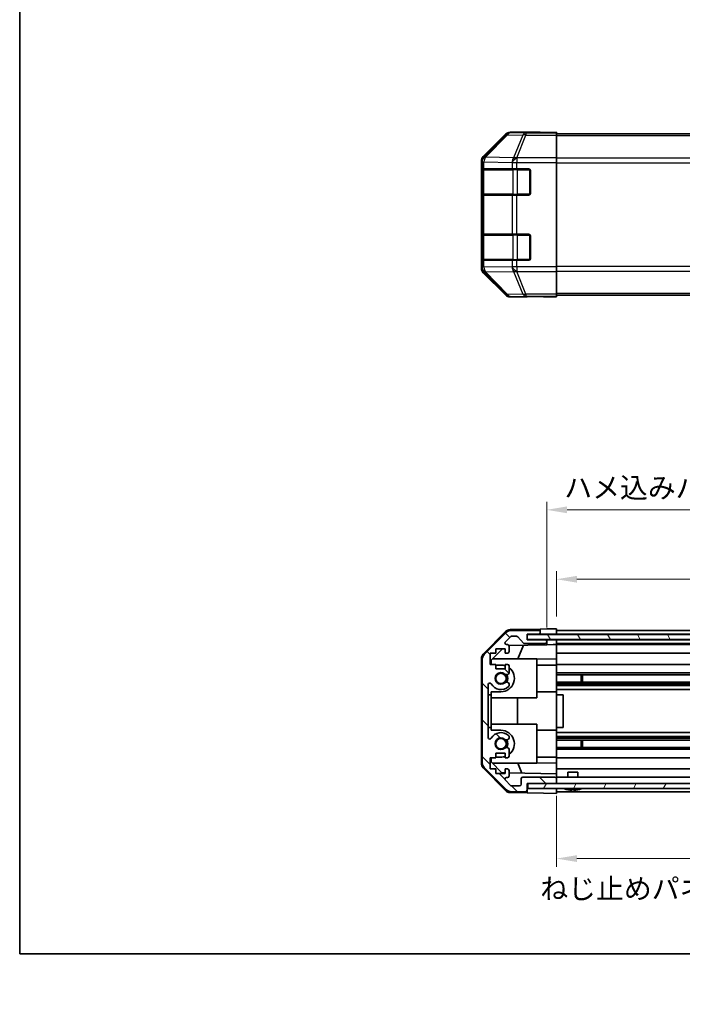
# Model space of a CAD drawing. Units: millimetres. Extents: x 36 to 5180, y 5 to 723.
# Drawn here: x 1024 to 1227, y 5 to 306 of the extents above; entities that cross this region are included whole.
import ezdxf

# ---------------------------------------------------------------- set-up
doc = ezdxf.new("R2010")
doc.units = ezdxf.units.MM
doc.header["$LTSCALE"] = 2.5
doc.layers.get('Defpoints').update_dxf_attribs({"lineweight": 25})
for name, color, linetype, lineweight in [('Border (ISO)', 7, 'Continuous', 35), ('Dimension (ISO)', 7, 'Continuous', 18), ('Dimension (ISO) @ 1', 7, 'Continuous', 18), ('Hatch (ISO)', 1, 'Continuous', 18), ('Visible (ISO)', 7, 'Continuous', 35), ('Visible Narrow (ISO)', 7, 'Continuous', 25)]:
    doc.layers.add(name, color=color, linetype=linetype, lineweight=lineweight)
doc.styles.add('Note Text (TK)', font='txt')
doc.dimstyles.new('Default - Method 1b (TK)', dxfattribs={"dimscale": 2.5, "dimtxt": 2.5, "dimasz": 2.5, "dimexe": 1, "dimexo": 1.5, "dimgap": 1, "dimtad": 1, "dimtoh": 1, "dimrnd": 1e-08, "dimdsep": 46, "dimtxsty": 'Note Text (TK)', "dimcen": 0.09, "dimdle": 5, "dimclrd": 100, "dimclre": 100, "dimclrt": 7, "dimadec": 1, "dimazin": 1, "dimtfac": 1, "dimtmove": 0, "dimatfit": 3, "dimfxl": 1, "dimtolj": 1, "dimlwd": -1, "dimlwe": -1, "dimarcsym": 0})

# ---------------------------------------------------------------- blocks, each defined once
blk = doc.blocks.new('図面枠 tk図枠')
at = {"layer": 'Border (ISO)'}
for p, q in [((14.5, 289), (14.5, 8)), ((14.5, 8), (405.5, 8))]:
    blk.add_line(p, q, dxfattribs=at)
blk = doc.blocks.new('*D95')
at = {"layer": 'Defpoints', "color": 0}
for p in [(1392.04, 134.65), (1188.04, 119.5), (1392.04, 119.41)]:
    blk.add_point(p, dxfattribs=at)
at = {"layer": 'Dimension (ISO)', "color": 100}
for p, q in [((1188.04, 123.25), (1188.04, 137.15)), ((1392.04, 123.16), (1392.04, 137.15)), ((1194.29, 134.65), (1385.79, 134.65))]:
    blk.add_line(p, q, dxfattribs=at)
for points in [[(1194.29, 135.7), (1194.29, 133.61), (1188.04, 134.65)], [(1385.79, 135.7), (1385.79, 133.61), (1392.04, 134.65)]]:
    blk.add_solid(points, dxfattribs=at)
at = {"layer": 'Dimension (ISO)', "color": 7, "insert": (1242.51, 141.27), "char_height": 6.25, "attachment_point": 4, "style": 'Note Text (TK)'}
blk.add_mtext('\\A1;有効寸法 / Max dim. 204', dxfattribs=at)
blk = doc.blocks.new('*D94')
at = {"layer": 'Defpoints', "color": 0}
for p in [(1395.04, 155.91), (1185.04, 116.15), (1395.04, 116.15)]:
    blk.add_point(p, dxfattribs=at)
at = {"layer": 'Dimension (ISO)', "color": 100}
for p, q in [((1185.04, 119.9), (1185.04, 158.41)), ((1395.04, 119.9), (1395.04, 158.41)), ((1191.29, 155.91), (1388.79, 155.91))]:
    blk.add_line(p, q, dxfattribs=at)
for points in [[(1191.29, 156.95), (1191.29, 154.87), (1185.04, 155.91)], [(1388.79, 156.95), (1388.79, 154.87), (1395.04, 155.91)]]:
    blk.add_solid(points, dxfattribs=at)
at = {"layer": 'Dimension (ISO)', "color": 7, "insert": (1190.42, 162.71), "char_height": 6.25, "attachment_point": 4, "style": 'Note Text (TK)'}
blk.add_mtext('\\A1;ハメ込みパネル有効寸法 / Slide panel Max dim. 210', dxfattribs=at)
blk = doc.blocks.new('*D92')
at = {"layer": 'Defpoints', "color": 0}
for p in [(1188.04, 72.1), (1392.04, 72.1), (1392.04, 49.12)]:
    blk.add_point(p, dxfattribs=at)
at = {"layer": 'Dimension (ISO)', "color": 100}
for p, q in [((1188.04, 68.35), (1188.04, 46.62)), ((1392.04, 68.35), (1392.04, 46.62)), ((1194.29, 49.12), (1385.79, 49.12))]:
    blk.add_line(p, q, dxfattribs=at)
for points in [[(1194.29, 50.16), (1194.29, 48.08), (1188.04, 49.12)], [(1385.79, 50.16), (1385.79, 48.08), (1392.04, 49.12)]]:
    blk.add_solid(points, dxfattribs=at)
at = {"layer": 'Dimension (ISO)', "color": 7, "insert": (1183.08, 39.92), "char_height": 6.25, "attachment_point": 4, "style": 'Note Text (TK)'}
blk.add_mtext('\\A1;ねじ止めパネル有効寸法 / Screwed panel Max dim. 204', dxfattribs=at)

msp = doc.modelspace()

# ---------------------------------------------------------------- hatches: boundary and pattern name
at = {"layer": 'Hatch (ISO)'}
h = msp.add_hatch(dxfattribs=at)
h.set_pattern_fill('ANSI31', color=256, scale=63.5, angle=90.00021, style=0)
h.set_pattern_definition([(135.0002, (987.5, 6e-07), (-5.61264, -5.61268), [])])
edge = h.paths.add_edge_path()
edge.add_ellipse((1167.3433, 110.1709), major_axis=(-1.4142, 1.4142), ratio=1, start_angle=0, end_angle=45)
edge.add_line((1165.3433, 110.1709), (1165.3433, 78.4277))
edge.add_ellipse((1167.3433, 78.4277), major_axis=(-2, 0), ratio=1, start_angle=0, end_angle=45)
edge.add_line((1165.9291, 77.0135), (1172.7575, 70.1851))
edge.add_ellipse((1174.1718, 71.5993), major_axis=(-1.4142, -1.4142), ratio=1, start_angle=0, end_angle=45)
edge.add_line((1174.1718, 69.5993), (1178.5433, 69.5993))
edge.add_ellipse((1178.5433, 70.0993), major_axis=(0, -0.5), ratio=1, start_angle=0, end_angle=90)
edge.add_line((1179.0433, 70.0993), (1179.0433, 72.0993))
edge.add_line((1179.0433, 72.0993), (1179.2933, 72.0993))
edge.add_line((1179.2933, 72.0993), (1187.5433, 72.0993))
edge.add_ellipse((1187.5433, 72.5993), major_axis=(0, -0.5), ratio=1, start_angle=0, end_angle=90)
edge.add_line((1188.0433, 72.5993), (1188.0433, 73.5993))
edge.add_ellipse((1187.5433, 73.5993), major_axis=(0.5, 0), ratio=1, start_angle=0, end_angle=90)
edge.add_line((1187.5433, 74.0993), (1177.7433, 74.0993))
edge.add_ellipse((1177.7433, 73.5993), major_axis=(0, 0.5), ratio=1, start_angle=0, end_angle=90)
edge.add_line((1177.2433, 73.5993), (1177.2433, 71.8993))
edge.add_ellipse((1176.7433, 71.8993), major_axis=(0.5, 0), ratio=1, start_angle=270, end_angle=360, ccw=False)
edge.add_line((1176.7433, 71.3993), (1174.296, 71.3993))
edge.add_ellipse((1174.296, 71.8993), major_axis=(0, -0.5), ratio=1, start_angle=315, end_angle=360, ccw=False)
edge.add_line((1173.9425, 71.5458), (1172.3925, 73.0958))
edge.add_ellipse((1172.746, 73.4493), major_axis=(-0.3536, -0.3536), ratio=1, start_angle=225, end_angle=360, ccw=False)
edge.add_line((1172.746, 73.9493), (1173.0433, 73.9493))
edge.add_ellipse((1173.0433, 74.4493), major_axis=(0, -0.5), ratio=1, start_angle=0, end_angle=90)
edge.add_line((1173.5433, 74.4493), (1173.5433, 76.0993))
edge.add_ellipse((1173.0433, 76.0993), major_axis=(0.5, 0), ratio=1, start_angle=0, end_angle=90)
edge.add_line((1173.0433, 76.5993), (1172.2933, 76.5993))
edge.add_line((1172.2933, 76.5993), (1172.2933, 75.1993))
edge.add_line((1172.2933, 75.1993), (1169.4933, 75.1993))
edge.add_line((1169.4933, 75.1993), (1169.4933, 76.5993))
edge.add_line((1169.4933, 76.5993), (1167.7933, 76.5993))
edge.add_line((1167.7933, 76.5993), (1167.7933, 79.9993))
edge.add_line((1167.7933, 79.9993), (1169.4933, 79.9993))
edge.add_line((1169.4933, 79.9993), (1169.4933, 81.3993))
edge.add_line((1169.4933, 81.3993), (1172.2933, 81.3993))
edge.add_line((1172.2933, 81.3993), (1172.2933, 79.9993))
edge.add_line((1172.2933, 79.9993), (1173.0433, 79.9993))
edge.add_ellipse((1173.0433, 80.4993), major_axis=(0, -0.5), ratio=1, start_angle=0, end_angle=90)
edge.add_line((1173.5433, 80.4993), (1173.5433, 82.6266))
edge.add_ellipse((1172.7858, 82.3696), major_axis=(0.7576, 0.2571), ratio=1, start_angle=0, end_angle=113.335886)
edge.add_ellipse((1171.0433, 84.2993), major_axis=(1.2063, -1.336), ratio=1, start_angle=95.840426, end_angle=360, ccw=False)
edge.add_ellipse((1172.7858, 86.2291), major_axis=(-0.5361, -0.5938), ratio=1, start_angle=0, end_angle=113.335886)
edge.add_line((1173.5433, 85.972), (1173.5434, 86.4862))
edge.add_ellipse((1172.7858, 86.2291), major_axis=(0.7577, 0.2571), ratio=1, start_angle=0, end_angle=29.176312)
edge.add_ellipse((1171.0433, 84.2993), major_axis=(2.2786, 2.5236), ratio=1, start_angle=0, end_angle=102.759257)
edge.add_ellipse((1167.6431, 86.209), major_axis=(0.4357, -0.2447), ratio=1, start_angle=209.320529, end_angle=360, ccw=False)
edge.add_line((1167.1433, 86.209), (1167.1433, 102.3896))
edge.add_ellipse((1167.6431, 102.3896), major_axis=(-0.4997, 0), ratio=1, start_angle=209.320529, end_angle=360, ccw=False)
edge.add_ellipse((1171.0433, 104.2993), major_axis=(-2.9645, -1.665), ratio=1, start_angle=0, end_angle=102.759257)
edge.add_ellipse((1172.7858, 102.3696), major_axis=(0.5362, -0.5939), ratio=1, start_angle=0, end_angle=29.176312)
edge.add_line((1173.5434, 102.1125), (1173.5433, 102.6266))
edge.add_ellipse((1172.7858, 102.3696), major_axis=(0.7576, 0.2571), ratio=1, start_angle=0, end_angle=113.335886)
edge.add_ellipse((1171.0433, 104.2993), major_axis=(1.2063, -1.336), ratio=1, start_angle=95.840426, end_angle=360, ccw=False)
edge.add_ellipse((1172.7858, 106.2291), major_axis=(-0.5361, -0.5938), ratio=1, start_angle=0, end_angle=113.335886)
edge.add_line((1173.5433, 105.972), (1173.5433, 108.0993))
edge.add_ellipse((1173.0433, 108.0993), major_axis=(0.5, 0), ratio=1, start_angle=0, end_angle=90)
edge.add_line((1173.0433, 108.5993), (1172.2933, 108.5993))
edge.add_line((1172.2933, 108.5993), (1172.2933, 107.1993))
edge.add_line((1172.2933, 107.1993), (1169.4933, 107.1993))
edge.add_line((1169.4933, 107.1993), (1169.4933, 108.5993))
edge.add_line((1169.4933, 108.5993), (1167.7933, 108.5993))
edge.add_line((1167.7933, 108.5993), (1167.7933, 111.9993))
edge.add_line((1167.7933, 111.9993), (1169.4933, 111.9993))
edge.add_line((1169.4933, 111.9993), (1169.4933, 113.3993))
edge.add_line((1169.4933, 113.3993), (1172.2933, 113.3993))
edge.add_line((1172.2933, 113.3993), (1172.2933, 111.9993))
edge.add_line((1172.2933, 111.9993), (1173.0433, 111.9993))
edge.add_ellipse((1173.0433, 112.4993), major_axis=(0, -0.5), ratio=1, start_angle=0, end_angle=90)
edge.add_line((1173.5433, 112.4993), (1173.5433, 114.1493))
edge.add_ellipse((1173.0433, 114.1493), major_axis=(0.5, 0), ratio=1, start_angle=0, end_angle=90)
edge.add_line((1173.0433, 114.6493), (1172.746, 114.6493))
edge.add_ellipse((1172.746, 115.1493), major_axis=(0, -0.5), ratio=1, start_angle=225, end_angle=360, ccw=False)
edge.add_line((1172.3925, 115.5029), (1173.9425, 117.0529))
edge.add_ellipse((1174.296, 116.6993), major_axis=(-0.3536, 0.3536), ratio=1, start_angle=315, end_angle=360, ccw=False)
edge.add_line((1174.296, 117.1993), (1175.8188, 117.1993))
edge.add_ellipse((1175.8188, 116.6993), major_axis=(0, 0.5), ratio=1, start_angle=311.633539, end_angle=360, ccw=False)
edge.add_line((1176.1925, 117.0315), (1177.8942, 115.1171))
edge.add_ellipse((1178.2679, 115.4493), major_axis=(-0.3737, -0.3322), ratio=1, start_angle=0, end_angle=48.366461)
edge.add_line((1178.2679, 114.9493), (1184.5433, 114.9493))
edge.add_ellipse((1184.5433, 115.4493), major_axis=(0, -0.5), ratio=1, start_angle=0, end_angle=90)
edge.add_line((1185.0433, 115.4493), (1185.0433, 115.6493))
edge.add_ellipse((1184.5433, 115.6493), major_axis=(0.5, 0), ratio=1, start_angle=0, end_angle=90)
edge.add_line((1184.5433, 116.1493), (1179.0433, 116.1493))
edge.add_line((1179.0433, 116.1493), (1179.0433, 117.7993))
edge.add_line((1179.0433, 117.7993), (1182.5433, 117.7993))
edge.add_ellipse((1182.5433, 118.2993), major_axis=(0, -0.5), ratio=1, start_angle=0, end_angle=90)
edge.add_line((1183.0433, 118.2993), (1183.0433, 118.4993))
edge.add_ellipse((1182.5433, 118.4993), major_axis=(0.5, 0), ratio=1, start_angle=0, end_angle=90)
edge.add_line((1182.5433, 118.9993), (1174.1718, 118.9993))
edge.add_ellipse((1174.1718, 116.9993), major_axis=(0, 2), ratio=1, start_angle=0, end_angle=45)
edge.add_line((1172.7575, 118.4135), (1165.9291, 111.5851))
h = msp.add_hatch(dxfattribs=at)
h.set_pattern_fill('ANSI31', color=256, scale=63.5, angle=75.000175, style=0)
h.set_pattern_definition([(120.0002, (987.5, 6e-07), (-6.87406, -3.96877), [])])
h.paths.add_polyline_path([(1400.9933, 116.2243), (1400.9933, 117.7243), (1179.0933, 117.7243), (1179.0933, 116.2243)])
h = msp.add_hatch(dxfattribs=at)
h.set_pattern_fill('ANSI31', color=256, scale=63.5, angle=14.999978, style=0)
h.set_pattern_definition([(60, (987.5, 6e-07), (-6.87408, 3.96875), [])])
h.paths.add_polyline_path([(1179.2933, 72.0993), (1179.2933, 70.5993), (1400.7933, 70.5993), (1400.7933, 72.0993), (1392.5433, 72.0993), (1187.5433, 72.0993)])

# ---------------------------------------------------------------- linework, layer by layer
at = {"layer": 'Visible (ISO)'}
for p, q in [((1183.0433, 271.5149), (1173.8729, 271.5149)), ((1183.0433, 271.4626), (1183.0433, 271.5149)), ((1183.6291, 271.4379), (1185.0433, 271.4626)), ((1185.0433, 271.4626), (1188.0433, 271.5149)), ((1188.0433, 271.4276), (1185.0433, 271.4276)), ((1188.0433, 271.5149), (1188.0433, 271.4276)), ((1188.0433, 271.2673), (1188.0433, 271.4276)), ((1172.4589, 270.9293), (1165.629, 264.0994)), ((1188.0433, 271.2673), (1188.0433, 270.6695)), ((1392.0433, 271.0149), (1188.0433, 271.0149)), ((1188.0433, 263.697), (1188.0433, 270.6695)), ((1165.0433, 262.6853), (1165.0433, 229.9445)), ((1188.0433, 263.697), (1188.0433, 262.2952)), ((1165.183, 252.8149), (1165.183, 259.8149)), ((1165.1917, 260.3149), (1165.2602, 260.3149)), ((1165.2433, 260.0149), (1165.2433, 252.6149)), ((1165.8457, 260.3149), (1165.2602, 260.3149)), ((1165.8457, 260.3149), (1174.4575, 260.3149)), ((1175.8718, 260.3149), (1174.4575, 260.3149)), ((1175.8718, 260.3149), (1179.5433, 260.3149)), ((1180.0433, 259.8149), (1180.0433, 252.8149)), ((1188.0433, 262.2952), (1188.0433, 230.3346)), ((1165.2602, 252.3149), (1165.1917, 252.3149)), ((1165.2602, 252.3149), (1165.8457, 252.3149)), ((1174.4575, 252.3149), (1165.8457, 252.3149)), ((1174.4575, 252.3149), (1175.8718, 252.3149)), ((1179.5433, 252.3149), (1175.8718, 252.3149)), ((1165.183, 232.8149), (1165.183, 239.8149)), ((1165.1917, 240.3149), (1165.2602, 240.3149)), ((1165.2433, 240.0149), (1165.2433, 232.6149)), ((1165.8457, 240.3149), (1165.2602, 240.3149)), ((1165.8457, 240.3149), (1174.4575, 240.3149)), ((1175.8718, 240.3149), (1174.4575, 240.3149)), ((1175.8718, 240.3149), (1179.5433, 240.3149)), ((1180.0433, 239.8149), (1180.0433, 232.8149)), ((1165.2602, 232.3149), (1165.1917, 232.3149)), ((1165.2602, 232.3149), (1165.8457, 232.3149)), ((1174.4575, 232.3149), (1165.8457, 232.3149)), ((1174.4575, 232.3149), (1175.8718, 232.3149)), ((1179.5433, 232.3149), (1175.8718, 232.3149)), ((1188.0433, 230.3346), (1188.0433, 228.9328)), ((1165.629, 228.5305), (1172.4589, 221.7006)), ((1188.0433, 221.9604), (1188.0433, 228.9328)), ((1179.0433, 221.1149), (1173.8729, 221.1149)), ((1179.0433, 221.1149), (1179.0433, 221.1847)), ((1184.0433, 221.1847), (1180.5078, 221.2464)), ((1184.0433, 221.272), (1188.0433, 221.272)), ((1188.0433, 221.1149), (1184.0433, 221.1847)), ((1188.0433, 221.9604), (1188.0433, 221.3625)), ((1392.0433, 221.6149), (1188.0433, 221.6149)), ((1188.0433, 221.3625), (1188.0433, 221.272)), ((1188.0433, 221.272), (1188.0433, 221.1149)), ((1165.6168, 111.6814), (1172.4686, 118.6539)), ((1172.7575, 118.4135), (1165.9291, 111.5851)), ((1173.8602, 119.2517), (1183.0433, 119.412)), ((1182.5433, 118.9993), (1174.1718, 118.9993)), ((1179.0433, 116.1493), (1179.0433, 117.7993)), ((1179.0433, 117.7993), (1182.5433, 117.7993)), ((1400.9933, 117.7243), (1179.0933, 117.7243)), ((1179.0933, 117.7243), (1179.0933, 116.2243)), ((1182.5433, 117.7993), (1183.0433, 117.7993)), ((1183.0433, 119.412), (1185.0433, 119.4469)), ((1183.0433, 118.4993), (1183.0433, 119.412)), ((1183.0433, 118.2993), (1183.0433, 118.4993)), ((1183.0433, 117.7993), (1183.0433, 118.2993)), ((1185.0433, 117.7993), (1183.0433, 117.7993)), ((1185.0433, 119.4469), (1188.0433, 119.4993)), ((1188.0433, 117.7993), (1185.0433, 117.7993)), ((1188.0433, 119.4993), (1188.0433, 117.7993)), ((1188.0433, 118.9993), (1392.0433, 118.9993)), ((1188.0433, 118.4993), (1188.0433, 118.2993)), ((1188.0433, 117.7993), (1188.0433, 117.7243)), ((1188.0433, 117.7993), (1392.0433, 117.7993)), ((1188.0433, 117.7993), (1188.0433, 117.7243)), ((1172.3925, 115.5029), (1173.9425, 117.0529)), ((1173.0433, 114.6493), (1172.746, 114.6493)), ((1173.4792, 114.3944), (1185.0433, 114.5962)), ((1174.296, 117.1993), (1175.8188, 117.1993)), ((1176.1925, 117.0315), (1177.8942, 115.1171)), ((1178.2679, 114.9493), (1184.5433, 114.9493)), ((1184.5433, 116.1493), (1179.0433, 116.1493)), ((1179.0933, 116.2243), (1400.9933, 116.2243)), ((1185.0433, 116.1493), (1184.5433, 116.1493)), ((1185.0433, 115.6493), (1185.0433, 116.1493)), ((1185.0433, 116.1493), (1187.0433, 116.1493)), ((1185.0433, 115.4493), (1185.0433, 115.6493)), ((1185.0433, 114.5962), (1185.0433, 115.4493)), ((1187.0433, 114.6311), (1185.0433, 114.5962)), ((1187.0433, 116.1493), (1188.0433, 116.1493)), ((1188.0433, 114.6486), (1187.0433, 114.6311)), ((1188.0433, 116.2243), (1188.0433, 116.1493)), ((1188.0433, 116.2243), (1188.0433, 116.1493)), ((1188.0433, 116.1493), (1392.0433, 116.1493)), ((1188.0433, 116.1493), (1188.0433, 114.6486)), ((1188.0433, 115.6493), (1188.0433, 115.4493)), ((1188.0433, 114.9493), (1392.0433, 114.9493)), ((1188.0433, 114.6493), (1392.0433, 114.6493)), ((1188.0433, 114.1493), (1188.0433, 114.6486)), ((1167.7933, 108.5993), (1167.7933, 111.9993)), ((1167.7933, 111.9993), (1169.4933, 111.9993)), ((1168.0433, 109.8705), (1171.5111, 113.3993)), ((1169.4933, 111.9993), (1169.4933, 113.3993)), ((1169.4933, 113.3993), (1172.2933, 113.3993)), ((1172.2933, 113.3993), (1172.2933, 111.9993)), ((1172.2933, 111.9993), (1173.0433, 111.9993)), ((1173.5433, 112.4993), (1173.5433, 114.1493)), ((1177.9638, 114.4726), (1176.2182, 110.2993)), ((1188.0433, 114.1493), (1188.0433, 112.4993)), ((1188.0433, 111.9993), (1188.0433, 112.4993)), ((1188.0433, 111.9993), (1392.0433, 111.9993)), ((1188.0433, 111.9993), (1188.0433, 110.2546)), ((1165.0433, 110.2796), (1165.0433, 78.319)), ((1165.3433, 110.1709), (1165.3433, 78.4277)), ((1169.4933, 108.5993), (1167.7933, 108.5993)), ((1168.0433, 108.5993), (1168.0433, 109.8705)), ((1182.0433, 110.2993), (1168.4647, 110.2993)), ((1169.4933, 107.1993), (1169.4933, 108.5993)), ((1173.0433, 108.5993), (1172.2933, 108.5993)), ((1172.2933, 108.5993), (1172.2933, 107.1993)), ((1182.0433, 98.2993), (1182.0433, 110.2993)), ((1188.0433, 110.2546), (1182.0433, 110.1499)), ((1188.0433, 110.2546), (1188.0433, 108.5993)), ((1188.0433, 108.5993), (1392.0433, 108.5993)), ((1188.0433, 108.0993), (1188.0433, 108.5993)), ((1171.0433, 108.3993), (1169.4933, 108.3993)), ((1172.2933, 107.1993), (1169.4933, 107.1993)), ((1173.5433, 105.972), (1173.5433, 108.0993)), ((1188.0433, 108.3993), (1182.0433, 108.3993)), ((1188.0433, 108.0993), (1188.0433, 107.5489)), ((1188.0433, 100.1993), (1188.0433, 107.5489)), ((1188.0433, 105.972), (1392.0433, 105.972)), ((1173.5434, 102.1125), (1173.5433, 102.6266)), ((1188.0433, 105.4291), (1392.0433, 105.4291)), ((1188.0433, 103.1696), (1392.0433, 103.1696)), ((1188.0433, 102.6266), (1392.0433, 102.6266)), ((1195.6138, 103.1696), (1195.6138, 105.4291)), ((1196.0433, 105.4291), (1196.0433, 103.1696)), ((1167.1433, 86.209), (1167.1433, 102.3896)), ((1168.0433, 99.2993), (1168.0433, 100.1993)), ((1168.0433, 100.1993), (1171.0433, 100.1993)), ((1188.0433, 100.1993), (1182.0433, 100.1993)), ((1188.0433, 102.1125), (1392.0433, 102.1125)), ((1188.0433, 100.8992), (1392.0433, 100.8992)), ((1188.0433, 100.1993), (1188.0433, 99.2993)), ((1167.1433, 99.2993), (1168.0433, 99.2993)), ((1168.0433, 99.2993), (1168.0433, 89.2993)), ((1182.0433, 98.2993), (1168.0433, 98.2993)), ((1176.0766, 98.2993), (1176.0766, 90.2993)), ((1188.0433, 99.2993), (1190.0433, 99.2993)), ((1188.0433, 99.2993), (1188.0433, 89.2993)), ((1190.0433, 89.2993), (1190.0433, 99.2993)), ((1168.0433, 89.2993), (1167.1433, 89.2993)), ((1182.0433, 90.2993), (1168.0433, 90.2993)), ((1168.0433, 88.3993), (1168.0433, 89.2993)), ((1171.0433, 88.3993), (1168.0433, 88.3993)), ((1182.0433, 78.2993), (1182.0433, 90.2993)), ((1188.0433, 88.3993), (1182.0433, 88.3993)), ((1188.0433, 89.2993), (1190.0433, 89.2993)), ((1188.0433, 89.2993), (1188.0433, 88.3993)), ((1188.0433, 81.0497), (1188.0433, 88.3993)), ((1188.0433, 87.6994), (1392.0433, 87.6994)), ((1173.5433, 85.972), (1173.5434, 86.4862)), ((1188.0433, 86.4862), (1392.0433, 86.4862)), ((1188.0433, 85.972), (1392.0433, 85.972)), ((1188.0433, 85.4291), (1392.0433, 85.4291)), ((1195.6138, 83.1696), (1195.6138, 85.4291)), ((1196.0433, 85.4291), (1196.0433, 83.1696)), ((1173.5433, 80.4993), (1173.5433, 82.6266)), ((1188.0433, 83.1696), (1392.0433, 83.1696)), ((1188.0433, 82.6266), (1392.0433, 82.6266)), ((1167.7933, 76.5993), (1167.7933, 79.9993)), ((1167.7933, 79.9993), (1169.4933, 79.9993)), ((1168.0433, 78.7281), (1168.0433, 79.9993)), ((1171.3216, 75.3921), (1168.0433, 78.7281)), ((1169.4933, 79.9993), (1169.4933, 81.3993)), ((1169.4933, 81.3993), (1172.2933, 81.3993)), ((1169.4933, 80.1993), (1171.0433, 80.1993)), ((1172.2933, 81.3993), (1172.2933, 79.9993)), ((1172.2933, 79.9993), (1173.0433, 79.9993)), ((1188.0433, 80.1993), (1182.0433, 80.1993)), ((1182.0433, 78.4487), (1188.0433, 78.344)), ((1188.0433, 81.0497), (1188.0433, 80.4993)), ((1188.0433, 79.9993), (1188.0433, 80.4993)), ((1188.0433, 79.9993), (1392.0433, 79.9993)), ((1188.0433, 79.9993), (1188.0433, 78.344)), ((1172.4686, 69.9448), (1165.6168, 76.9172)), ((1165.9291, 77.0135), (1172.7575, 70.1851)), ((1169.4933, 76.5993), (1167.7933, 76.5993)), ((1182.0433, 78.2993), (1168.4647, 78.2993)), ((1169.4933, 75.1993), (1169.4933, 76.5993)), ((1172.2933, 75.3751), (1171.3216, 75.3921)), ((1173.0433, 76.5993), (1172.2933, 76.5993)), ((1172.2933, 76.5993), (1172.2933, 75.1993)), ((1173.5433, 74.4493), (1173.5433, 76.0993)), ((1176.2182, 78.2993), (1177.4792, 75.2846)), ((1188.0433, 78.344), (1188.0433, 76.5993)), ((1188.0433, 76.5993), (1392.0433, 76.5993)), ((1188.0433, 76.0993), (1188.0433, 76.5993)), ((1188.0433, 76.0993), (1188.0433, 75.1002)), ((1191.5433, 75.5993), (1194.5434, 75.5993)), ((1191.5433, 74.0993), (1191.5433, 75.5993)), ((1194.5434, 74.0993), (1194.5434, 75.5993)), ((1172.2933, 75.1993), (1169.4933, 75.1993)), ((1173.9425, 71.5458), (1172.3925, 73.0958)), ((1172.746, 73.9493), (1173.0433, 73.9493)), ((1188.0433, 75.1002), (1173.5433, 75.3533)), ((1177.2433, 73.5993), (1177.2433, 71.8993)), ((1187.5433, 74.0993), (1177.7433, 74.0993)), ((1188.0433, 75.1002), (1188.0433, 73.5993)), ((1188.0433, 74.0993), (1392.0433, 74.0993)), ((1188.0433, 72.5993), (1188.0433, 73.5993)), ((1188.0433, 72.5993), (1188.0433, 72.0993)), ((1173.8602, 69.3469), (1179.0433, 69.2564)), ((1174.1718, 69.5993), (1178.5433, 69.5993)), ((1176.7433, 71.3993), (1174.296, 71.3993)), ((1179.0433, 70.0993), (1179.0433, 72.0993)), ((1179.0433, 72.0993), (1187.5433, 72.0993)), ((1179.0433, 69.2564), (1179.0433, 70.0993)), ((1179.2933, 72.0993), (1179.2933, 70.5993)), ((1400.7933, 72.0993), (1179.2933, 72.0993)), ((1179.2933, 70.5993), (1400.7933, 70.5993)), ((1188.0433, 70.5993), (1188.0433, 70.0993)), ((1188.0433, 70.5993), (1188.0433, 69.0993)), ((1188.0433, 69.5993), (1392.0433, 69.5993)), ((1191.3115, 70.2566), (1191.311, 70.2513)), ((1192.7615, 70.2566), (1192.7453, 70.0718)), ((1193.3414, 70.0718), (1193.3252, 70.2566)), ((1194.7757, 70.2513), (1194.7752, 70.2566)), ((1184.0433, 69.1691), (1179.0433, 69.2564)), ((1188.0433, 69.0993), (1184.0433, 69.1691))]:
    msp.add_line(p, q, dxfattribs=at)
for centre in [(1171.0433, 104.2993), (1171.0433, 84.2993)]:
    msp.add_circle(centre, 1.5706, dxfattribs=at)
for centre, radius, start, end in [((1165.5433, 260.0149), 0.3, 90, 180), ((1179.5433, 259.8149), 0.5, 0, 90), ((1165.5433, 252.6149), 0.3, 180, 270), ((1179.5433, 252.8149), 0.5, 270, 0), ((1165.5433, 240.0149), 0.3, 90, 180), ((1179.5433, 239.8149), 0.5, 0, 90), ((1165.5433, 232.6149), 0.3, 180, 270), ((1179.5433, 232.8149), 0.5, 270, 0), ((1173.8951, 117.252), 2, 91, 135.5), ((1174.1718, 116.9993), 2, 90, 135), ((1182.5433, 118.4993), 0.5, 0, 90), ((1182.5433, 118.2993), 0.5, 270, 0), ((1172.746, 115.1493), 0.5, 135, 270), ((1173.0433, 114.1493), 0.5, 0, 90), ((1174.296, 116.6993), 0.5, 90, 135), ((1175.8188, 116.6993), 0.5, 41.633539, 90), ((1178.2679, 115.4493), 0.5, 221.633539, 270), ((1184.5433, 115.6493), 0.5, 0, 90), ((1184.5433, 115.4493), 0.5, 270, 0), ((1167.0433, 110.2796), 2, 135.5, 180), ((1167.3433, 110.1709), 2, 135, 180), ((1173.0433, 112.4993), 0.5, 270, 0), ((1173.0433, 108.0993), 0.5, 0, 90), ((1171.0433, 104.2993), 1.8, 47.920213, 312.079787), ((1171.0433, 104.2993), 4.1, 72.249173, 90), ((1171.0433, 104.2993), 4.1, 270, 52.428131), ((1172.7858, 106.2291), 0.8, 227.920213, 341.256099), ((1167.6431, 102.3896), 0.4997, 29.320529, 180), ((1171.0433, 104.2993), 3.4001, 209.320529, 312.079787), ((1172.7858, 102.3696), 0.8, 18.743901, 132.079787), ((1171.0433, 104.2993), 2, 325.405155, 34.594845), ((1171.0433, 104.2993), 2.1, 327.438672, 32.561328), ((1172.7858, 102.3696), 0.8001, 312.079787, 341.256099), ((1171.0433, 84.2993), 3.4001, 47.920213, 150.679471), ((1171.0433, 84.2993), 4.1, 307.571869, 90), ((1167.6431, 86.209), 0.4997, 180, 330.679471), ((1171.0433, 84.2993), 1.8, 47.920213, 312.079787), ((1172.7858, 86.2291), 0.8, 227.920213, 341.256099), ((1171.0433, 84.2993), 2, 325.405155, 34.594845), ((1171.0433, 84.2993), 2.1, 327.438672, 32.561328), ((1172.7858, 86.2291), 0.8001, 18.743901, 47.920213), ((1172.7858, 82.3696), 0.8, 18.743901, 132.079787), ((1167.3433, 78.4277), 2, 180, 225), ((1171.0433, 84.2993), 4.1, 270, 287.750827), ((1173.0433, 80.4993), 0.5, 270, 0), ((1167.0433, 78.319), 2, 180, 224.5), ((1173.0433, 76.0993), 0.5, 0, 90), ((1172.746, 73.4493), 0.5, 90, 225), ((1173.0433, 74.4493), 0.5, 270, 0), ((1177.7433, 73.5993), 0.5, 90, 180), ((1187.5433, 73.5993), 0.5, 0, 90), ((1187.5433, 72.5993), 0.5, 270, 0), ((1173.8951, 71.3466), 2, 224.5, 269), ((1174.1718, 71.5993), 2, 225, 270), ((1174.296, 71.8993), 0.5, 225, 270), ((1176.7433, 71.8993), 0.5, 270, 0), ((1178.5433, 70.0993), 0.5, 270, 0), ((1190.2702, 70.5893), 0.01, 90, 248.360479), ((1193.0433, 77.5794), 7.5301, 248.360479, 256.699773), ((1193.0433, 77.5794), 7.5301, 283.300227, 291.639521), ((1195.8165, 70.5893), 0.01, 291.639521, 90)]:
    msp.add_arc(centre, radius, start, end, dxfattribs=at)
for centre, major_axis, ratio, start_param, end_param in [((1173.8735, 269.5146), (-1.4146, 1.4146), 0.99969546, 5.49793944, 6.28318531), ((1185.0433, 271.4626), (2, 0), 0.01745506, 3.14159265, 4.71238898), ((1167.0436, 262.6847), (-1.4146, 1.4146), 0.99969546, 0, 0.78524587), ((1165.1917, 259.8149), (0, -0.5), 0.01745506, 3.14159265, 4.71238898), ((1165.1917, 252.8149), (0, -0.5), 0.01745506, 4.71238898, 6.28318531), ((1165.1917, 239.8149), (0, -0.5), 0.01745506, 3.14159265, 4.71238898), ((1165.1917, 232.8149), (0, -0.5), 0.01745506, 4.71238898, 6.28318531), ((1167.0436, 229.9451), (-1.4146, -1.4146), 0.99969546, 5.49793944, 6.28318531), ((1173.8735, 223.1152), (-1.4146, -1.4146), 0.99969546, 0, 0.78524587), ((1184.0433, 221.1847), (5, 0), 0.01745506, 1.57079633, 3.14159265), ((1193.0433, 77.5483), (7.5216, 0), 0.9961947, 4.48005296, 4.64586493), ((1193.0433, 77.6742), (7.4512, 0), 0.9961947, 4.67455203, 4.75022593), ((1193.0433, 77.5483), (7.5216, 0), 0.9961947, 4.77891303, 4.944725)]:
    msp.add_ellipse(centre, major_axis=major_axis, ratio=ratio, start_param=start_param, end_param=end_param, dxfattribs=at)
for points in [[(1192.5433, 70.0718), (1192.5686, 70.0702), (1192.5956, 70.0687), (1192.6452, 70.0668), (1192.6679, 70.0663), (1192.7037, 70.0663), (1192.7193, 70.0668), (1192.74, 70.0687), (1192.7452, 70.0702), (1192.7453, 70.0718)], [(1193.3414, 70.0718), (1193.3415, 70.0702), (1193.3467, 70.0687), (1193.3674, 70.0668), (1193.3829, 70.0663), (1193.4188, 70.0663), (1193.4414, 70.0668), (1193.4911, 70.0687), (1193.518, 70.0702), (1193.5433, 70.0718)]]:
    msp.add_open_spline(points, degree=3, knots=[0.0307191633, 0.0307191633, 0.0307191633, 0.0307191633, 0.0383195288, 0.0383195288, 0.0459198942, 0.0459198942, 0.0535202597, 0.0535202597, 0.0611206252, 0.0611206252, 0.0611206252, 0.0611206252], dxfattribs=at)
at = {"layer": 'Visible Narrow (ISO)'}
for p, q in [((1174.0391, 271.3487), (1173.8729, 271.5149)), ((1178.7006, 271.2673), (1174.0391, 271.3487)), ((1185.0433, 271.4276), (1185.0433, 271.4626)), ((1172.6253, 270.7628), (1165.8457, 263.8827)), ((1166.2656, 263.8742), (1173.0452, 270.7544)), ((1172.4589, 270.9293), (1172.6253, 270.7628)), ((1173.0452, 270.7544), (1177.7067, 270.673)), ((1177.7067, 270.673), (1174.8713, 263.7073)), ((1175.8652, 263.7037), (1178.7006, 270.6695)), ((1188.0433, 271.2673), (1178.7006, 271.2673)), ((1178.7006, 271.2673), (1178.7006, 270.6695)), ((1178.7006, 270.6695), (1188.0433, 270.6695)), ((1392.0433, 270.4291), (1188.0433, 270.4291)), ((1165.0433, 262.6853), (1165.2598, 262.4689)), ((1165.2598, 262.4689), (1165.2602, 262.4521)), ((1165.2602, 262.4521), (1165.2602, 260.3149)), ((1165.2602, 262.4521), (1165.8457, 262.4521)), ((1165.8457, 263.8827), (1165.629, 264.0994)), ((1165.8457, 262.4521), (1174.451, 262.3019)), ((1165.8457, 260.3149), (1165.8457, 262.4521)), ((1166.266, 263.8575), (1166.2656, 263.8742)), ((1174.8713, 263.7073), (1166.266, 263.8575)), ((1174.451, 262.3019), (1174.4575, 262.2952)), ((1175.8718, 263.697), (1175.8652, 263.7037)), ((1188.0433, 263.697), (1175.8718, 263.697)), ((1175.8718, 263.697), (1175.8718, 262.2952)), ((1392.0433, 263.6007), (1188.0433, 263.6007)), ((1165.183, 259.8149), (1165.2433, 259.8149)), ((1165.8291, 260.0149), (1165.2433, 260.0149)), ((1165.8291, 260.0149), (1174.6575, 260.0149)), ((1165.8291, 252.6149), (1165.8291, 260.0149)), ((1174.4575, 262.2952), (1174.4575, 260.3149)), ((1174.4575, 262.2952), (1175.8718, 262.2952)), ((1176.0718, 260.0149), (1174.6575, 260.0149)), ((1174.6575, 260.0149), (1174.6575, 252.6149)), ((1175.8718, 262.2952), (1188.0433, 262.2952)), ((1175.8718, 260.3149), (1175.8718, 262.2952)), ((1176.0718, 260.3149), (1176.0718, 260.0149)), ((1176.0718, 260.0149), (1179.7433, 260.0149)), ((1176.0718, 252.6149), (1176.0718, 260.0149)), ((1179.7433, 260.0149), (1179.7433, 260.2732)), ((1180.0016, 260.0149), (1179.7433, 260.0149)), ((1179.7433, 260.0149), (1179.7433, 252.6149)), ((1188.0433, 262.1865), (1392.0433, 262.1865)), ((1165.2433, 252.8149), (1165.183, 252.8149)), ((1165.2433, 252.6149), (1165.8291, 252.6149)), ((1165.2602, 252.3149), (1165.2602, 240.3149)), ((1174.6575, 252.6149), (1165.8291, 252.6149)), ((1165.8457, 240.3149), (1165.8457, 252.3149)), ((1174.4575, 252.3149), (1174.4575, 240.3149)), ((1174.6575, 252.6149), (1176.0718, 252.6149)), ((1175.8718, 240.3149), (1175.8718, 252.3149)), ((1176.0718, 252.6149), (1176.0718, 252.3149)), ((1179.7433, 252.6149), (1176.0718, 252.6149)), ((1179.7433, 252.6149), (1180.0016, 252.6149)), ((1179.7433, 252.3567), (1179.7433, 252.6149)), ((1165.183, 239.8149), (1165.2433, 239.8149)), ((1165.8291, 240.0149), (1165.2433, 240.0149)), ((1165.8291, 240.0149), (1174.6575, 240.0149)), ((1165.8291, 232.6149), (1165.8291, 240.0149)), ((1176.0718, 240.0149), (1174.6575, 240.0149)), ((1174.6575, 240.0149), (1174.6575, 232.6149)), ((1176.0718, 240.3149), (1176.0718, 240.0149)), ((1176.0718, 240.0149), (1179.7433, 240.0149)), ((1176.0718, 232.6149), (1176.0718, 240.0149)), ((1179.7433, 240.0149), (1179.7433, 240.2732)), ((1180.0016, 240.0149), (1179.7433, 240.0149)), ((1179.7433, 240.0149), (1179.7433, 232.6149)), ((1165.2433, 232.8149), (1165.183, 232.8149)), ((1165.2433, 232.6149), (1165.8291, 232.6149)), ((1165.2602, 232.3149), (1165.2602, 230.1777)), ((1174.6575, 232.6149), (1165.8291, 232.6149)), ((1165.8457, 230.1777), (1165.8457, 232.3149)), ((1174.4575, 232.3149), (1174.4575, 230.3346)), ((1174.6575, 232.6149), (1176.0718, 232.6149)), ((1175.8718, 230.3346), (1175.8718, 232.3149)), ((1176.0718, 232.6149), (1176.0718, 232.3149)), ((1179.7433, 232.6149), (1176.0718, 232.6149)), ((1179.7433, 232.6149), (1180.0016, 232.6149)), ((1179.7433, 232.3567), (1179.7433, 232.6149)), ((1165.2598, 230.1609), (1165.0433, 229.9445)), ((1165.2602, 230.1777), (1165.2598, 230.1609)), ((1165.8457, 230.1777), (1165.2602, 230.1777)), ((1174.451, 230.3279), (1165.8457, 230.1777)), ((1174.4575, 230.3346), (1174.451, 230.3279)), ((1175.8718, 230.3346), (1174.4575, 230.3346)), ((1188.0433, 230.3346), (1175.8718, 230.3346)), ((1175.8718, 230.3346), (1175.8718, 228.9328)), ((1392.0433, 230.4433), (1188.0433, 230.4433)), ((1165.629, 228.5305), (1165.8457, 228.7472)), ((1165.8457, 228.7472), (1172.6253, 221.867)), ((1166.2656, 228.7556), (1166.266, 228.7724)), ((1173.0452, 221.8755), (1166.2656, 228.7556)), ((1166.266, 228.7724), (1174.8713, 228.9226)), ((1174.8713, 228.9226), (1177.7067, 221.9568)), ((1175.8652, 228.9261), (1175.8718, 228.9328)), ((1178.7006, 221.9604), (1175.8652, 228.9261)), ((1175.8718, 228.9328), (1188.0433, 228.9328)), ((1188.0433, 229.0291), (1392.0433, 229.0291)), ((1172.6253, 221.867), (1172.4589, 221.7006)), ((1177.7067, 221.9568), (1173.0452, 221.8755)), ((1173.8729, 221.1149), (1174.0391, 221.2811)), ((1174.0391, 221.2811), (1178.7006, 221.3625)), ((1188.0433, 221.9604), (1178.7006, 221.9604)), ((1178.7006, 221.9604), (1178.7006, 221.3625)), ((1178.7006, 221.3625), (1188.0433, 221.3625)), ((1184.0433, 221.272), (1184.0433, 221.1847)), ((1392.0433, 222.2007), (1188.0433, 222.2007))]:
    msp.add_line(p, q, dxfattribs=at)
for centre, major_axis, ratio, start_param, end_param in [((1174.0391, 269.349), (-1.4142, -1.4142), 0.99969546, 3.92714311, 4.71238898), ((1174.0391, 269.349), (0.0349, 1.9997), 0.70705293, 0.02468206, 0.80390971), ((1174.0391, 269.349), (-1.4246, 1.4038), 0.28553037, 5.72301828, 6.25743282), ((1178.7006, 269.2677), (0.0349, 1.9997), 0.70705293, 0.02468206, 0.80390971), ((1178.7006, 269.2677), (-1.8524, 0.754), 0.67311493, 4.97981512, 5.5236985), ((1167.2595, 262.4689), (-1.4142, -1.4142), 0.99969546, 4.71238898, 5.49763485), ((1167.2595, 262.4689), (-1.9994, -0.049), 0.81440578, 5.21256555, 6.25310575), ((1167.2599, 262.4521), (-1.9994, -0.049), 0.81440578, 5.21256555, 6.25310575), ((1167.2595, 262.4689), (-1.4246, 1.4038), 0.28553037, 5.72301828, 6.25743282), ((1167.2599, 262.4521), (0.0349, 1.9997), 0.70705293, 0.80390971, 1.58313735), ((1175.8652, 262.3019), (-0.0349, -1.9997), 0.70705293, 3.94550236, 4.72473001), ((1175.8652, 262.3019), (-1.4265, -1.4018), 0.57396196, 4.19883739, 5.24101135), ((1175.8718, 262.2952), (-1.4265, -1.4018), 0.57396196, 4.19883739, 5.24101135), ((1175.8652, 262.3019), (1.8524, -0.754), 0.67311493, 1.83822247, 2.38210585), ((1166.0412, 260.0149), (0, 0.3), 0.70710678, 0, 1.57079633), ((1174.8697, 260.0149), (0, 0.3), 0.70710678, 0, 1.57079633), ((1166.0412, 252.6149), (0, -0.3), 0.70710678, 4.71238898, 6.28318531), ((1174.8697, 252.6149), (0, -0.3), 0.70710678, 4.71238898, 6.28318531), ((1166.0412, 240.0149), (0, 0.3), 0.70710678, 0, 1.57079633), ((1174.8697, 240.0149), (0, 0.3), 0.70710678, 0, 1.57079633), ((1166.0412, 232.6149), (0, -0.3), 0.70710678, 4.71238898, 6.28318531), ((1174.8697, 232.6149), (0, -0.3), 0.70710678, 4.71238898, 6.28318531), ((1167.2595, 230.1609), (-1.9994, 0.049), 0.81440578, 0.03007955, 1.07061976), ((1167.2595, 230.1609), (1.4142, -1.4142), 0.99969546, 3.92714311, 4.71238898), ((1167.2599, 230.1777), (-1.9994, 0.049), 0.81440578, 0.03007955, 1.07061976), ((1167.2599, 230.1777), (-0.0349, 1.9997), 0.70705293, 1.5584553, 2.33768295), ((1175.8652, 230.3279), (-1.4265, 1.4018), 0.57396196, 1.04217396, 2.08434792), ((1175.8652, 230.3279), (0.0349, -1.9997), 0.70705293, 4.70004795, 5.4792756), ((1175.8718, 230.3346), (-1.4265, 1.4018), 0.57396196, 1.04217396, 2.08434792), ((1167.2595, 230.1609), (-1.4246, -1.4038), 0.28553037, 0.02575248, 0.56016703), ((1175.8652, 230.3279), (-1.8524, -0.754), 0.67311493, 0.75948681, 1.30337019), ((1174.0391, 223.2808), (-1.4246, -1.4038), 0.28553037, 0.02575248, 0.56016703), ((1174.0391, 223.2808), (1.4142, -1.4142), 0.99969546, 4.71238898, 5.49763485), ((1174.0391, 223.2808), (0.0349, -1.9997), 0.70705293, 5.4792756, 6.25850325), ((1178.7006, 223.3622), (1.8524, 0.754), 0.67311493, 3.90107946, 4.44496284), ((1178.7006, 223.3622), (0.0349, -1.9997), 0.70705293, 5.4792756, 6.25850325)]:
    msp.add_ellipse(centre, major_axis=major_axis, ratio=ratio, start_param=start_param, end_param=end_param, dxfattribs=at)

# ---------------------------------------------------------------- block references
at = {"xscale": 2.5, "yscale": 2.5, "zscale": 2.5}
msp.add_blockref('図面枠 tk図枠', (987.5, 0), dxfattribs=at)

# ---------------------------------------------------------------- dimensions: what is measured, and where the dimension line sits
at = {"layer": 'Dimension (ISO) @ 1', "color": 100}
for base, p1, p2, text, override, picture, middle in [((1395.0433, 155.9109), (1185.0433, 116.1493), (1395.0433, 116.1493), 'ハメ込みパネル有効寸法 / Slide panel Max dim. <>', {"dimscale": 1, "dimtxt": 6.25, "dimasz": 6.25, "dimexe": 2.5, "dimexo": 3.75, "dimgap": 2.5, "dimtoh": 0, "dimdec": 2, "dimcen": 0.225, "dimtp": 0, "dimtm": 0, "dimtdec": 2, "dimtix": 0, "dimtofl": 0, "dimtmove": 0, "dimatfit": 1}, '*D94', (1290.0433, 155.9109)), ((1392.0433, 134.6546), (1188.0433, 119.4993), (1392.0433, 119.412), '有効寸法 / Max dim. <>', {"dimscale": 1, "dimtxt": 6.25, "dimasz": 6.25, "dimexe": 2.5, "dimexo": 3.75, "dimgap": 2.5, "dimtoh": 0, "dimdec": 2, "dimcen": 0.225, "dimtp": 0, "dimtm": 0, "dimtdec": 2, "dimtix": 0, "dimtofl": 0, "dimtmove": 0, "dimatfit": 1}, '*D95', (1290.0433, 134.6546)), ((1392.0433, 49.117), (1188.0433, 72.0993), (1392.0433, 72.0993), 'ねじ止めパネル有効寸法 / Screwed panel Max dim. <>', {"dimscale": 1, "dimtxt": 6.25, "dimasz": 6.25, "dimexe": 2.5, "dimexo": 3.75, "dimgap": 2.5, "dimtoh": 0, "dimcen": 0.225, "dimtix": 0, "dimtofl": 0, "dimtmove": 2, "dimatfit": 1}, '*D92', (1290.0433, 39.9184))]:
    dim = msp.add_linear_dim(base=base, p1=p1, p2=p2, angle=180, text=text, dimstyle='Default - Method 1b (TK)', override=override, dxfattribs=at)
    dim.commit()
    dim.dimension.update_dxf_attribs({"geometry": picture, "text_midpoint": middle, "dimtype": 128})

doc.saveas('drawing.dxf')
